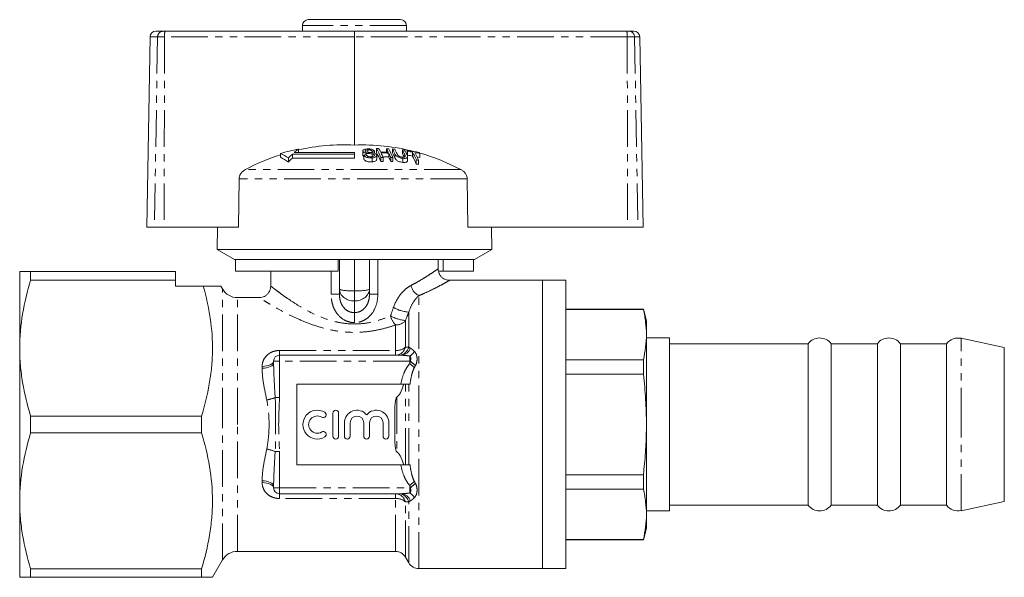
# Model space of a CAD drawing. Units: millimetres. Extents: x 118 to 289, y 81 to 268.
# Drawn here: x 118 to 289, y 171 to 268 of the extents above; entities that cross this region are included whole.
import ezdxf

# ---------------------------------------------------------------- set-up
doc = ezdxf.new("R2010")
doc.units = ezdxf.units.MM
doc.linetypes.add('PHANTOM', pattern=[12.7, 6.35, -1.27, 1.27, -1.27, 1.27, -1.27])

msp = doc.modelspace()

# ---------------------------------------------------------------- linework, layer by layer
at = {"color": 7, "linetype": 'Continuous', "lineweight": 15}
for p, q in [((168.11, 268.1), (184.11, 268.1)), ((167.11, 267.1), (167.11, 266.1)), ((185.11, 266.1), (185.11, 267.1)), ((140.69, 265.11), (140.11, 232.1)), ((141.69, 266.1), (142.96, 266.1)), ((142.96, 266.1), (143.32, 266.1)), ((143.32, 266.1), (176.13, 266.1)), ((176.12, 265.11), (176.11, 246.36)), ((176.13, 266.1), (223.29, 266.1)), ((223.29, 266.1), (223.67, 266.1)), ((223.67, 266.1), (224.53, 266.1)), ((226.11, 232.1), (225.53, 265.11)), ((179.95, 245.73), (179.95, 245.07)), ((181.67, 245.72), (181.67, 245.15)), ((182.69, 245.68), (182.69, 245.01)), ((163.32, 244.91), (163.32, 244.23)), ((164.68, 244.11), (164.68, 243.41)), ((176.11, 244.79), (165.39, 244.79)), ((165.39, 244.79), (165.39, 244.1)), ((165.39, 244.1), (176.11, 244.1)), ((176.11, 245.06), (165.69, 245.06)), ((166.39, 245.64), (166.39, 245.06)), ((176.11, 244.79), (176.11, 245.06)), ((176.11, 244.79), (176.11, 244.1)), ((177.55, 245.31), (177.55, 244.63)), ((177.57, 244.54), (177.56, 244.63)), ((177.57, 245.22), (177.57, 244.54)), ((177.75, 244.62), (177.75, 243.93)), ((178.13, 244.93), (178.13, 244.65)), ((178.42, 245.52), (178.42, 245.1)), ((179.16, 244.13), (179.16, 243.43)), ((179.17, 245.3), (179.17, 245.03)), ((179.17, 244.83), (179.17, 244.33)), ((179.56, 245.32), (179.56, 244.95)), ((179.56, 244.64), (179.56, 244.52)), ((179.97, 243.87), (179.97, 244.56)), ((180.67, 244.22), (180.67, 243.52)), ((181.06, 244.23), (181.06, 243.53)), ((182.05, 244.96), (182.05, 244.28)), ((182.4, 244.21), (182.4, 243.51)), ((182.79, 244.2), (182.79, 243.5)), ((184.42, 245.53), (184.42, 244.86)), ((184.49, 244.06), (184.49, 243.35)), ((185.23, 245.43), (185.23, 244.75)), ((185.31, 245.27), (185.31, 244.59)), ((185.31, 243.64), (185.31, 244.34)), ((186.19, 245.13), (186.19, 244.45)), ((187.46, 244.9), (187.46, 244.22)), ((186.83, 243.76), (186.83, 243.06)), ((187.22, 243.7), (187.22, 242.99)), ((156.12, 240.48), (156.03, 232.1)), ((195.74, 232.1), (195.66, 240.48)), ((141.44, 232.1), (140.11, 232.1)), ((143.14, 232.1), (141.44, 232.1)), ((143.14, 232.1), (156.03, 232.1)), ((152.38, 232.1), (152.31, 228.23)), ((195.74, 232.1), (223.43, 232.1)), ((199.91, 228.23), (199.84, 232.1)), ((225.22, 232.1), (223.43, 232.1)), ((226.11, 232.1), (225.22, 232.1)), ((152.31, 228.23), (155.31, 226.5)), ((199.91, 228.23), (152.31, 228.23)), ((196.91, 226.5), (199.91, 228.23)), ((155.5, 226.5), (155.31, 226.5)), ((173.31, 226.5), (155.5, 226.5)), ((155.5, 224.5), (155.5, 226.5)), ((196.91, 226.5), (173.31, 226.5)), ((173.31, 224.5), (173.31, 226.5)), ((173.51, 221.4), (173.51, 226.5)), ((178.71, 226.5), (178.71, 221.4)), ((190.61, 224.89), (190.61, 226.5)), ((191.46, 224.5), (191.46, 226.5)), ((196.72, 224.5), (196.72, 226.5)), ((118.11, 211.15), (118.11, 224.4)), ((120.01, 222.95), (120.01, 224.4)), ((145.11, 224.4), (120.01, 224.4)), ((145.11, 222.95), (145.11, 224.4)), ((173.31, 224.5), (155.5, 224.5)), ((161.61, 224.5), (161.61, 221.86)), ((191.46, 224.5), (190.67, 224.5)), ((196.72, 224.5), (191.46, 224.5)), ((120.01, 222.95), (145.11, 222.95)), ((145.11, 222.95), (145.11, 221.9)), ((145.11, 221.9), (149.92, 221.9)), ((153.24, 221.4), (152.95, 221.9)), ((208.71, 222.9), (192.61, 222.9)), ((212.71, 222.9), (208.71, 222.9)), ((208.71, 172.9), (208.71, 222.9)), ((208.71, 197.9), (208.71, 222.9)), ((212.71, 197.9), (212.71, 222.9)), ((173.51, 220.5), (173.51, 221.4)), ((178.71, 221.4), (178.71, 220.5)), ((159.64, 219.9), (155.84, 219.9)), ((226.17, 217.9), (212.71, 217.9)), ((226.17, 217.84), (212.71, 217.84)), ((226.71, 215.9), (226.17, 217.9)), ((226.17, 217.84), (226.17, 217.9)), ((226.71, 213.48), (226.71, 215.9)), ((226.71, 197.9), (226.71, 213.48)), ((230.71, 212.9), (226.71, 212.9)), ((230.71, 197.9), (230.71, 212.9)), ((254.71, 211.9), (230.71, 211.9)), ((254.71, 197.9), (254.71, 211.9)), ((266.71, 211.9), (258.71, 211.9)), ((258.71, 197.9), (258.71, 211.9)), ((266.71, 197.9), (266.71, 211.9)), ((278.71, 211.9), (270.71, 211.9)), ((270.71, 197.9), (270.71, 211.9)), ((278.71, 197.9), (278.71, 211.9)), ((288.71, 211.25), (281.23, 212.84)), ((118.11, 184.65), (118.11, 211.15)), ((163.11, 209.9), (184.27, 209.9)), ((288.71, 197.9), (288.71, 211.25)), ((162.11, 208.56), (162.11, 208.9)), ((212.71, 209.13), (226.17, 209.13)), ((226.17, 206.61), (226.17, 209.13)), ((226.17, 206.61), (212.71, 206.61)), ((166.11, 190.9), (166.11, 204.9)), ((166.11, 204.9), (184.13, 204.9)), ((172.37, 199.88), (172.37, 195.88)), ((173.37, 195.88), (173.37, 199.88)), ((183.11, 195.65), (183.11, 200.14)), ((120.01, 196.45), (120.01, 199.34)), ((149.61, 199.34), (120.01, 199.34)), ((149.61, 196.45), (149.61, 199.34)), ((174.37, 198.2), (174.37, 195.88)), ((175.37, 195.88), (175.37, 198.2)), ((177.72, 198.2), (177.72, 195.88)), ((178.72, 195.88), (178.72, 198.2)), ((181.07, 198.2), (181.07, 195.88)), ((182.07, 195.88), (182.07, 198.2)), ((120.01, 196.45), (149.61, 196.45)), ((208.71, 172.9), (208.71, 197.9)), ((212.71, 172.9), (212.71, 197.9)), ((226.71, 182.31), (226.71, 197.9)), ((230.71, 182.9), (230.71, 197.9)), ((254.71, 183.9), (254.71, 197.9)), ((258.71, 183.9), (258.71, 197.9)), ((266.71, 183.9), (266.71, 197.9)), ((270.71, 183.9), (270.71, 197.9)), ((278.71, 183.9), (278.71, 197.9)), ((288.71, 184.54), (288.71, 197.9)), ((184.13, 190.9), (166.11, 190.9)), ((212.71, 189.18), (226.17, 189.18)), ((226.17, 186.67), (226.17, 189.18)), ((162.11, 186.9), (162.11, 187.23)), ((226.17, 186.67), (212.71, 186.67)), ((118.11, 171.4), (118.11, 184.65)), ((184.27, 185.9), (163.11, 185.9)), ((281.23, 182.95), (288.71, 184.54)), ((226.71, 182.9), (230.71, 182.9)), ((230.71, 183.9), (254.71, 183.9)), ((258.71, 183.9), (266.71, 183.9)), ((270.71, 183.9), (278.71, 183.9)), ((226.71, 179.9), (226.71, 182.31)), ((226.17, 177.9), (226.71, 179.9)), ((212.71, 177.95), (226.17, 177.95)), ((212.71, 177.9), (226.17, 177.9)), ((226.17, 177.9), (226.17, 177.95)), ((155.84, 175.9), (183.22, 175.9)), ((151.51, 171.4), (153.24, 174.4)), ((184.95, 174.9), (185.53, 173.9)), ((149.61, 172.84), (120.01, 172.84)), ((120.01, 171.4), (120.01, 172.84)), ((149.61, 171.4), (149.61, 172.84)), ((187.26, 172.9), (208.71, 172.9)), ((208.71, 172.9), (212.71, 172.9)), ((120.01, 171.4), (149.61, 171.4))]:
    msp.add_line(p, q, dxfattribs=at)
at = {"color": 8, "linetype": 'PHANTOM', "lineweight": 0}
for p, q in [((185.11, 267.1), (167.11, 267.1)), ((142, 265.11), (140.69, 265.11)), ((142, 265.11), (141.44, 232.1)), ((143.2, 265.11), (142, 265.11)), ((143.2, 265.11), (143.14, 232.1)), ((176.12, 265.11), (143.2, 265.11)), ((223.38, 265.11), (176.12, 265.11)), ((223.38, 265.11), (223.43, 232.1)), ((224.66, 265.11), (223.38, 265.11)), ((224.66, 265.11), (225.22, 232.1)), ((225.53, 265.11), (224.66, 265.11)), ((183.11, 244.84), (183.11, 244.16)), ((184.83, 244.7), (184.83, 244.31)), ((194.56, 242.1), (157.21, 242.1)), ((195.66, 240.48), (156.12, 240.48)), ((176.11, 221.05), (176.11, 226.5)), ((180.15, 226.5), (180.15, 220.5)), ((172.07, 220.5), (172.07, 224.5)), ((153.24, 197.9), (153.24, 221.4)), ((172.07, 220.5), (173.51, 220.5)), ((176.11, 219.32), (176.11, 221.05)), ((178.71, 220.5), (180.15, 220.5)), ((187.26, 172.9), (187.26, 220.22)), ((155.84, 197.9), (155.84, 219.9)), ((176.11, 217.3), (176.11, 219.32)), ((176.11, 215.57), (176.11, 217.3)), ((185.53, 211.34), (185.53, 217.38)), ((183.22, 210.73), (183.22, 215.15)), ((184.95, 211.31), (184.95, 215.94)), ((281.23, 197.9), (281.23, 212.84)), ((163.11, 210.73), (183.22, 210.73)), ((163.11, 210.73), (163.11, 209.9)), ((163.11, 208.9), (163.11, 209.9)), ((183.22, 210.73), (183.22, 209.9)), ((163.11, 208.9), (162.11, 208.9)), ((163.11, 208.9), (163.11, 202.56)), ((185.71, 208.9), (163.11, 208.9)), ((185.71, 208.9), (185.71, 209.77)), ((185.77, 208.9), (185.71, 208.9)), ((185.71, 208.47), (185.71, 208.9)), ((186.49, 207.74), (185.71, 208.47)), ((160.11, 207.67), (160.11, 207.98)), ((184.95, 190.9), (184.95, 204.9)), ((185.53, 190.9), (185.53, 204.9)), ((163.11, 202.56), (162.38, 202.56)), ((183.46, 202.63), (183.46, 193.16)), ((153.24, 174.4), (153.24, 197.9)), ((155.84, 175.9), (155.84, 197.9)), ((281.23, 182.95), (281.23, 197.9)), ((163.11, 193.23), (162.38, 193.23)), ((163.11, 193.23), (163.11, 186.9)), ((160.11, 187.81), (160.11, 188.12)), ((186.49, 188.05), (185.71, 187.32)), ((163.11, 186.9), (162.11, 186.9)), ((163.11, 186.9), (163.11, 185.9)), ((163.11, 186.9), (185.71, 186.9)), ((185.71, 186.9), (185.71, 187.32)), ((185.77, 186.9), (185.71, 186.9)), ((185.71, 186.02), (185.71, 186.9)), ((163.11, 185.06), (163.11, 185.9)), ((183.22, 185.06), (163.11, 185.06)), ((183.22, 185.06), (183.22, 185.9)), ((183.22, 175.9), (183.22, 185.06)), ((184.95, 174.9), (184.95, 184.48)), ((185.53, 173.9), (185.53, 184.46))]:
    msp.add_line(p, q, dxfattribs=at)
at = {"color": 8, "linetype": 'PHANTOM', "lineweight": 0, "flags": 128}
for points in [[(160.11, 207.98), (160.5, 208), (160.87, 208.05), (161.22, 208.13), (161.52, 208.25), (161.77, 208.39), (161.96, 208.54), (162.07, 208.72), (162.11, 208.9)], [(160.11, 207.67), (160.5, 207.69), (160.87, 207.74), (161.22, 207.82), (161.52, 207.93), (161.77, 208.07), (161.96, 208.22), (162.07, 208.39), (162.11, 208.56)], [(160.11, 188.12), (160.5, 188.1), (160.87, 188.05), (161.22, 187.97), (161.52, 187.86), (161.77, 187.72), (161.96, 187.57), (162.07, 187.4), (162.11, 187.23)], [(160.11, 187.81), (160.5, 187.79), (160.87, 187.74), (161.22, 187.66), (161.52, 187.54), (161.77, 187.4), (161.96, 187.25), (162.07, 187.07), (162.11, 186.9)]]:
    msp.add_lwpolyline(points, dxfattribs=at)
at = {"color": 7, "linetype": 'Continuous', "lineweight": 15}
for centre, radius, start, end in [((168.11, 267.1), 1, 90, 180), ((184.11, 267.1), 1, 0, 90), ((141.69, 265.1), 1, 90, 179), ((224.53, 265.1), 1, 1, 90), ((174.41, 209.9), 36.5, 87.3277, 102.7049), ((177.35, 209.67), 36.71, 75.7714, 91.9252), ((180.62, 211.56), 34.18, 90.4719, 91.1209), ((160.03, 235.25), 22.51, 23.4859, 27.7563), ((162.37, 236.24), 20.32, 26.0119, 27.8639), ((163.7, 236.22), 20.33, 26.0022, 27.854), ((180.62, 211.56), 34.18, 87.5805, 88.2298), ((162.13, 235.22), 22.52, 23.4709, 27.7407), ((164.16, 235.91), 20.95, 25.247, 27.8027), ((180.62, 211.55), 34.19, 85.8673, 86.5174), ((174.45, 209.75), 36.66, 107.6875, 118.0551), ((173.21, 210.25), 36.05, 100.9173, 105.9343), ((159.08, 236.1), 9.78, 55.0351, 64.3072), ((159.04, 235.51), 9.71, 54.4836, 63.8673), ((182.3, 226.24), 25.1, 132.3411, 134.5815), ((182.45, 225.74), 25.07, 132.8964, 135.1609), ((181.1, 227.58), 23.3, 129.1521, 131.3834), ((181.09, 211.47), 33.31, 95.094, 95.7628), ((180.82, 211.53), 33.81, 92.1475, 92.8041), ((159.56, 234.53), 22.94, 23.0662, 27.3215), ((180.92, 211.52), 33.63, 88.2009, 90.4795), ((181.34, 211.46), 32.76, 90.4922, 91.1692), ((181, 211.51), 33.47, 88.1922, 90.4819), ((158.55, 234.4), 24.56, 23.5799, 25.5118), ((181, 211.47), 32.83, 88.1571, 89.9464), ((159.88, 234.38), 24.57, 23.5704, 25.5022), ((159.35, 233.66), 25.06, 23.1508, 25.0759), ((181.34, 211.46), 32.77, 87.4761, 88.1534), ((163.74, 235.2), 21.34, 24.8206, 27.3673), ((164.56, 235.89), 20.94, 25.2594, 27.7869), ((165.82, 235.76), 21.01, 25.1811, 27.707), ((180.61, 211.52), 34.22, 82.9651, 83.6177), ((165.93, 235.32), 20.81, 25.5154, 27.2891), ((166.15, 235.7), 21.06, 25.1234, 27.6765), ((168, 236.39), 19.46, 27.1474, 27.6825), ((180.61, 211.47), 34.27, 78.6116, 82.2518), ((167.61, 235.68), 19.82, 26.7097, 27.2429), ((180.69, 211.48), 34.1, 80.7234, 82.2181), ((180.69, 211.43), 33.48, 80.548, 82.0714), ((165.48, 234.6), 23.24, 23.2375, 26.9668), ((164.98, 233.87), 23.7, 22.8104, 26.5265), ((180.69, 211.44), 34.14, 78.5616, 80.0641), ((165.82, 234.53), 23.28, 23.1964, 26.9245), ((180.69, 211.39), 33.52, 78.3446, 79.2456), ((169.93, 236.01), 19.65, 26.9126, 27.4467), ((177.33, 209.59), 36.79, 62.0698, 74.0672), ((181.34, 211.42), 32.11, 90.5022, 91.1929), ((181.34, 211.41), 32.12, 87.4248, 88.1159), ((181.33, 211.37), 32.86, 79.6776, 80.3629), ((181.33, 211.32), 32.21, 79.4663, 80.1659), ((155.84, 222.9), 3, 210, 270), ((256.71, 210.4), 2.5, 36.8699, 143.1301), ((268.71, 210.4), 2.5, 36.8699, 143.1301), ((280.71, 210.4), 2.5, 78, 143.1301), ((163.11, 208.9), 1, 90, 180), ((169.67, 197.88), 2.5, 58.6208, 301.3792), ((170.71, 199.58), 0.5, 238.6208, 58.6208), ((172.87, 199.88), 0.5, 0, 180), ((176.55, 198.2), 2.17, 39.6461, 180), ((179.9, 198.2), 2.17, 0, 140.3539), ((169.67, 197.88), 1.5, 58.6208, 301.3792), ((176.55, 198.2), 1.17, 0, 180), ((179.9, 198.2), 1.17, 0, 180), ((170.71, 196.17), 0.5, 301.3792, 121.3792), ((172.87, 195.88), 0.5, 180, 0), ((174.87, 195.88), 0.5, 180, 0), ((178.22, 195.88), 0.5, 180, 0), ((181.57, 195.88), 0.5, 180, 0), ((163.11, 186.9), 1, 180, 270), ((256.71, 185.4), 2.5, 216.8699, 323.1301), ((268.71, 185.4), 2.5, 216.8699, 323.1301), ((280.71, 185.4), 2.5, 216.8699, 282), ((155.84, 172.9), 3, 90, 150), ((183.22, 173.9), 2, 30, 90), ((187.26, 174.9), 2, 210, 270)]:
    msp.add_arc(centre, radius, start, end, dxfattribs=at)
at = {"color": 8, "linetype": 'PHANTOM', "lineweight": 0}
for centre, radius, start, end in [((142.98, 265.11), 0.981, 91.0759, 180.0854), ((145.4, 265.35), 2.21, 160.3212, 186.2253), ((220.41, 265.35), 2.97, 355.3488, 14.4501), ((223.66, 265.1), 0.991, 0.4792, 89.4939), ((188.52, 222.58), 2.67, 192.3621, 241.9005), ((186.21, 217.82), 4.01, 195.8826, 221.7075), ((185.7, 223.07), 7.18, 242.2952, 264.0609), ((186.02, 223.74), 6.38, 240.4518, 265.6557), ((183.3, 217.3), 2.15, 268.0605, 320.6652), ((183.16, 211.74), 1.84, 271.9215, 346.6388), ((183.35, 213.22), 2.5, 267.1419, 310.0838), ((183.73, 211.74), 1.84, 272.0407, 347.4385), ((184.15, 211.55), 1.66, 274.1121, 346.8054), ((184.45, 211.75), 2.35, 302.4099, 330.1382), ((197.19, 221.19), 16.78, 227.1085, 231.2065), ((159.61, 210.02), 7.96, 279.3927, 290.3247), ((159.61, 185.77), 7.96, 69.6753, 80.6073), ((197.19, 174.6), 16.78, 128.7935, 132.8915), ((184.45, 184.04), 2.35, 29.8618, 57.5901), ((183.16, 184.05), 1.84, 13.3612, 88.0785), ((183.35, 182.57), 2.5, 49.9162, 92.8581), ((183.73, 184.05), 1.84, 12.5615, 87.9593), ((184.15, 184.24), 1.66, 13.1946, 85.8879)]:
    msp.add_arc(centre, radius, start, end, dxfattribs=at)
at = {"color": 7, "linetype": 'Continuous', "lineweight": 15}
msp.add_ellipse((176.13, 265.1), major_axis=(0, 1), ratio=0.015994, start_param=0, end_param=1.553343, dxfattribs=at)
at = {"color": 8, "linetype": 'PHANTOM', "lineweight": 0}
for ratio, start_param, end_param in [(0.133235, 3.141593, 4.712389), (0.799408, 3.141593, 4.712389), (0.799408, 4.712389, 6.283185), (0.133235, 4.712389, 6.283185)]:
    msp.add_ellipse((176.11, 221.4), major_axis=(2.6, 0), ratio=ratio, start_param=start_param, end_param=end_param, dxfattribs=at)
at = {"color": 7, "linetype": 'Continuous', "lineweight": 15}
for points, knots in [([(178.32, 245.68), (178.18, 245.66), (177.94, 245.64), (177.69, 245.54), (177.57, 245.43), (177.53, 245.32), (177.56, 245.25), (177.57, 245.22)], [0, 0, 0, 0, 0.30908, 0.50133, 0.694846, 0.873522, 1, 1, 1, 1]), ([(179.56, 245.32), (179.51, 245.37), (179.44, 245.47), (179.21, 245.59), (178.93, 245.66), (178.62, 245.69), (178.41, 245.68), (178.32, 245.68)], [0, 0, 0, 0, 0.241924, 0.419343, 0.597686, 0.825091, 1, 1, 1, 1]), ([(177.57, 245.22), (177.6, 245.18), (177.65, 245.1), (177.82, 245.01), (177.99, 244.96), (178.1, 244.94), (178.13, 244.93)], [0, 0, 0, 0, 0.325755, 0.596933, 0.867487, 1, 1, 1, 1]), ([(177.75, 244.38), (177.72, 244.39), (177.63, 244.44), (177.59, 244.5), (177.57, 244.54)], [0, 0, 0, 0, 0.3551973, 1, 1, 1, 1]), ([(177.75, 244.62), (177.8, 244.54), (177.88, 244.42), (178.13, 244.26), (178.41, 244.17), (178.76, 244.12), (179.01, 244.13), (179.16, 244.13)], [0, 0, 0, 0, 0.240377, 0.432554, 0.595609, 0.758306, 1, 1, 1, 1]), ([(177.95, 245.27), (177.94, 245.29), (177.93, 245.35), (177.99, 245.42), (178.11, 245.48), (178.26, 245.51), (178.38, 245.52), (178.42, 245.52)], [0, 0, 0, 0, 0.206467, 0.401028, 0.59017, 0.838652, 1, 1, 1, 1]), ([(178.11, 245.14), (178.08, 245.16), (178, 245.19), (177.97, 245.24), (177.95, 245.26), (177.95, 245.27)], [0, 0, 0, 0, 0.459812, 0.917586, 1, 1, 1, 1]), ([(179.29, 245.02), (179.19, 245.03), (178.99, 245.06), (178.66, 245.08), (178.36, 245.09), (178.17, 245.13), (178.11, 245.14)], [0, 0, 0, 0, 0.250242, 0.49992, 0.842182, 1, 1, 1, 1]), ([(178.13, 244.93), (178.22, 244.92), (178.43, 244.89), (178.78, 244.87), (179.04, 244.85), (179.17, 244.83)], [0, 0, 0, 0, 0.250083, 0.625165, 1, 1, 1, 1]), ([(179.06, 244.32), (178.96, 244.32), (178.79, 244.32), (178.54, 244.36), (178.36, 244.43), (178.23, 244.53), (178.17, 244.61), (178.14, 244.65)], [0, 0, 0, 0, 0.239118, 0.434709, 0.599183, 0.763407, 1, 1, 1, 1]), ([(178.42, 245.52), (178.53, 245.53), (178.69, 245.53), (178.9, 245.49), (179.04, 245.43), (179.12, 245.36), (179.16, 245.32), (179.17, 245.3)], [0, 0, 0, 0, 0.337906, 0.502186, 0.666641, 0.895566, 1, 1, 1, 1]), ([(179.56, 244.64), (179.57, 244.6), (179.58, 244.53), (179.51, 244.44), (179.37, 244.37), (179.21, 244.33), (179.1, 244.32), (179.06, 244.32)], [0, 0, 0, 0, 0.217335, 0.434961, 0.626634, 0.878957, 1, 1, 1, 1]), ([(179.16, 244.13), (179.32, 244.15), (179.58, 244.18), (179.84, 244.31), (179.96, 244.45), (179.98, 244.58), (179.95, 244.65), (179.94, 244.66)], [0, 0, 0, 0, 0.314233, 0.520661, 0.727661, 0.92972, 1, 1, 1, 1]), ([(179.17, 244.83), (179.23, 244.82), (179.35, 244.8), (179.47, 244.74), (179.53, 244.69), (179.55, 244.65), (179.56, 244.64)], [0, 0, 0, 0, 0.363193, 0.603893, 0.843848, 1, 1, 1, 1]), ([(179.94, 244.66), (179.91, 244.71), (179.85, 244.8), (179.67, 244.91), (179.47, 244.98), (179.34, 245.01), (179.29, 245.02)], [0, 0, 0, 0, 0.313221, 0.574133, 0.834673, 1, 1, 1, 1]), ([(183.11, 244.84), (183.18, 244.71), (183.27, 244.52), (183.59, 244.29), (183.87, 244.17), (184.18, 244.09), (184.38, 244.07), (184.49, 244.06)], [0, 0, 0, 0, 0.39087, 0.546184, 0.702325, 0.843489, 1, 1, 1, 1]), ([(184.49, 243.35), (184.35, 243.37), (184.11, 243.4), (183.76, 243.51), (183.51, 243.64), (183.26, 243.87), (183.17, 244.04), (183.11, 244.16)], [0, 0, 0, 0, 0.205678, 0.355614, 0.505969, 0.650619, 1, 1, 1, 1]), ([(184.37, 244.27), (184.28, 244.28), (184.13, 244.3), (183.93, 244.37), (183.77, 244.45), (183.6, 244.61), (183.54, 244.73), (183.49, 244.82)], [0, 0, 0, 0, 0.182711, 0.321478, 0.460389, 0.60054, 1, 1, 1, 1]), ([(184.83, 244.7), (184.88, 244.58), (184.95, 244.44), (184.85, 244.31), (184.74, 244.27), (184.57, 244.25), (184.44, 244.26), (184.37, 244.27)], [0, 0, 0, 0, 0.488468, 0.597222, 0.706548, 0.842207, 1, 1, 1, 1]), ([(184.49, 244.06), (184.64, 244.05), (184.87, 244.03), (185.13, 244.09), (185.27, 244.18), (185.34, 244.36), (185.27, 244.53), (185.22, 244.64)], [0, 0, 0, 0, 0.221091, 0.362641, 0.503886, 0.647983, 1, 1, 1, 1]), ([(179.16, 243.43), (178.99, 243.43), (178.73, 243.42), (178.36, 243.48), (178.08, 243.59), (177.86, 243.75), (177.79, 243.87), (177.75, 243.93)], [0, 0, 0, 0, 0.2708139, 0.434344, 0.5981632, 0.8050091, 1, 1, 1, 1]), ([(179.95, 243.87), (179.95, 243.84), (179.97, 243.75), (179.85, 243.62), (179.62, 243.51), (179.38, 243.45), (179.22, 243.44), (179.16, 243.43)], [0, 0, 0, 0, 0.118244, 0.389863, 0.627449, 0.86534, 1, 1, 1, 1]), ([(185.31, 243.64), (185.3, 243.59), (185.29, 243.5), (185.14, 243.39), (184.9, 243.33), (184.66, 243.34), (184.52, 243.35), (184.49, 243.35)], [0, 0, 0, 0, 0.222982, 0.459544, 0.66855, 0.940846, 1, 1, 1, 1]), ([(157.21, 242.1), (157, 241.96), (156.62, 241.71), (156.25, 241.18), (156.13, 240.76), (156.12, 240.53), (156.12, 240.48)], [0, 0, 0, 0, 0.366212, 0.666982, 0.931542, 1, 1, 1, 1]), ([(195.66, 240.48), (195.64, 240.63), (195.61, 240.97), (195.36, 241.44), (194.99, 241.84), (194.69, 242.02), (194.56, 242.1)], [0, 0, 0, 0, 0.218411, 0.487092, 0.769678, 1, 1, 1, 1]), ([(118.11, 224.4), (118.11, 224.4), (118.15, 224.4), (118.32, 224.4), (118.45, 224.4), (118.95, 224.4), (119.43, 224.4), (120.01, 224.4)], [0, 0, 0, 0, 0.25, 0.25, 0.5, 0.5, 1, 1, 1, 1]), ([(192.61, 222.9), (192.48, 222.9), (192.22, 222.92), (191.81, 223.04), (191.41, 223.27), (191.05, 223.61), (190.78, 224.04), (190.63, 224.48), (190.62, 224.77), (190.62, 224.89)], [0, 0, 0, 0, 0.116909, 0.251967, 0.403748, 0.562464, 0.723458, 0.881974, 1, 1, 1, 1]), ([(120.01, 222.95), (119.42, 221.01), (118.94, 219.06), (118.29, 215.13), (118.11, 213.14), (118.11, 211.15)], [0, 0, 0, 0, 0.5, 0.5, 1, 1, 1, 1]), ([(149.92, 221.9), (150.44, 220.05), (150.85, 218.18), (151.4, 214.44), (151.54, 212.55), (151.49, 209.69), (151.44, 208.73), (151.26, 206.83), (151.13, 205.88), (150.63, 203.05), (150.17, 201.19), (149.61, 199.34)], [0, 0, 0, 0, 0.25, 0.25, 0.5, 0.5, 0.625, 0.625, 0.75, 0.75, 1, 1, 1, 1]), ([(152.95, 221.9), (152.95, 221.9), (153.02, 221.9), (152.78, 221.9), (152.19, 221.9), (151.21, 221.9), (150.35, 221.9), (149.92, 221.9)], [0, 0, 0, 0, 0.001052, 0.247181, 0.493392, 0.746648, 1, 1, 1, 1]), ([(161.61, 221.87), (161.6, 221.71), (161.57, 221.39), (161.38, 220.93), (161.09, 220.52), (160.72, 220.21), (160.32, 220.01), (159.96, 219.91), (159.73, 219.9), (159.64, 219.9)], [0, 0, 0, 0, 0.15078, 0.311738, 0.475163, 0.636945, 0.780564, 0.91013, 1, 1, 1, 1]), ([(226.71, 213.48), (226.68, 214.21), (226.63, 215.67), (226.33, 217.12), (226.17, 217.84)], [0, 0, 0, 0, 0.499098, 1, 1, 1, 1]), ([(226.17, 209.13), (226.33, 209.85), (226.63, 211.3), (226.68, 212.75), (226.71, 213.48)], [0, 0, 0, 0, 0.499194, 1, 1, 1, 1]), ([(118.11, 211.15), (118.11, 210.15), (118.15, 209.15), (118.32, 207.16), (118.45, 206.17), (118.95, 203.22), (119.43, 201.27), (120.01, 199.34)], [0, 0, 0, 0, 0.25, 0.25, 0.5, 0.5, 1, 1, 1, 1]), ([(226.71, 197.9), (226.68, 199.35), (226.63, 202.26), (226.33, 205.16), (226.17, 206.61)], [0, 0, 0, 0, 0.499098, 1, 1, 1, 1]), ([(183.46, 202.63), (183.56, 202.68), (183.64, 202.76), (183.78, 202.92), (183.85, 203.01), (184.03, 203.28), (184.12, 203.48), (184.39, 204.07), (184.54, 204.48), (184.66, 204.9)], [0, 0, 0, 0, 0.125, 0.125, 0.25, 0.25, 0.5, 0.5, 1, 1, 1, 1]), ([(185.74, 204.9), (185.64, 204.9), (185.53, 204.9), (185.29, 204.9), (185.16, 204.9), (184.74, 204.9), (184.44, 204.9), (184.13, 204.9)], [0, 0, 0, 0, 0.25, 0.25, 0.5, 0.5, 1, 1, 1, 1]), ([(183.11, 200.14), (183.11, 200.57), (183.11, 200.99), (183.16, 201.63), (183.19, 201.84), (183.24, 202.15), (183.27, 202.26), (183.32, 202.41), (183.34, 202.46), (183.39, 202.55), (183.41, 202.6), (183.46, 202.63)], [0, 0, 0, 0, 0.5, 0.5, 0.75, 0.75, 0.875, 0.875, 0.9375, 0.9375, 1, 1, 1, 1]), ([(120.01, 196.45), (119.42, 194.51), (118.94, 192.56), (118.29, 188.63), (118.11, 186.64), (118.11, 184.65)], [0, 0, 0, 0, 0.5, 0.5, 1, 1, 1, 1]), ([(149.61, 196.45), (150.2, 194.52), (150.67, 192.57), (151.33, 188.65), (151.51, 186.68), (151.51, 183.69), (151.47, 182.68), (151.3, 180.69), (151.17, 179.69), (150.68, 176.73), (150.2, 174.78), (149.61, 172.84)], [0, 0, 0, 0, 0.25, 0.25, 0.5, 0.5, 0.625, 0.625, 0.75, 0.75, 1, 1, 1, 1]), ([(226.17, 189.18), (226.21, 189.49), (226.39, 191.09), (226.64, 194), (226.69, 196.6), (226.71, 197.9)], [0, 0, 0, 0, 0.108345, 0.553571, 1, 1, 1, 1]), ([(183.46, 193.16), (183.41, 193.19), (183.38, 193.24), (183.34, 193.33), (183.32, 193.38), (183.27, 193.54), (183.24, 193.64), (183.19, 193.95), (183.16, 194.16), (183.11, 194.8), (183.11, 195.22), (183.11, 195.65)], [0, 0, 0, 0, 0.0625, 0.0625, 0.125, 0.125, 0.25, 0.25, 0.5, 0.5, 1, 1, 1, 1]), ([(184.66, 190.9), (184.54, 191.31), (184.4, 191.72), (184.13, 192.31), (184.03, 192.5), (183.85, 192.78), (183.79, 192.87), (183.64, 193.03), (183.56, 193.11), (183.46, 193.16)], [0, 0, 0, 0, 0.5, 0.5, 0.75, 0.75, 0.875, 0.875, 1, 1, 1, 1]), ([(184.13, 190.9), (184.28, 190.9), (184.43, 190.9), (184.73, 190.9), (184.88, 190.9), (185.29, 190.9), (185.54, 190.9), (185.74, 190.9)], [0, 0, 0, 0, 0.25, 0.25, 0.5, 0.5, 1, 1, 1, 1]), ([(226.71, 182.31), (226.68, 183.03), (226.63, 184.49), (226.33, 185.94), (226.17, 186.67)], [0, 0, 0, 0, 0.499098, 1, 1, 1, 1]), ([(118.11, 184.65), (118.11, 183.65), (118.15, 182.65), (118.32, 180.66), (118.45, 179.67), (118.95, 176.72), (119.43, 174.77), (120.01, 172.84)], [0, 0, 0, 0, 0.25, 0.25, 0.5, 0.5, 1, 1, 1, 1]), ([(226.17, 177.95), (226.33, 178.67), (226.63, 180.12), (226.68, 181.58), (226.71, 182.31)], [0, 0, 0, 0, 0.499194, 1, 1, 1, 1]), ([(118.11, 171.4), (118.11, 171.4), (118.15, 171.4), (118.32, 171.4), (118.45, 171.4), (118.95, 171.4), (119.43, 171.4), (120.01, 171.4)], [0, 0, 0, 0, 0.25, 0.25, 0.5, 0.5, 1, 1, 1, 1]), ([(149.61, 171.4), (149.98, 171.4), (150.73, 171.4), (151.32, 171.4), (151.55, 171.4), (151.5, 171.4), (151.49, 171.4)], [0, 0, 0, 0, 0.340812, 0.683798, 0.963707, 1, 1, 1, 1])]:
    msp.add_open_spline(points, degree=3, knots=knots, dxfattribs=at)
at = {"color": 8, "linetype": 'PHANTOM', "lineweight": 0}
for points, knots in [([(185.91, 222), (186.21, 222.16), (187.01, 222.59), (188.15, 223.27), (189.2, 223.94), (189.98, 224.47), (190.45, 224.79), (190.66, 224.93), (190.6, 224.89), (190.6, 224.89)], [0, 0, 0, 0, 0.10786, 0.287755, 0.471482, 0.638714, 0.810277, 0.989747, 1, 1, 1, 1]), ([(161.65, 221.86), (161.65, 221.86), (161.65, 221.87), (162.04, 221.56), (162.77, 221.01), (163.84, 220.22), (165.26, 219.24), (167.01, 218.14), (168.99, 217.07), (170.98, 216.23), (172.91, 215.67), (174.75, 215.35), (176.71, 215.29), (178.71, 215.53), (180.62, 216.02), (181.78, 216.49), (182.36, 216.72)], [0, 0, 0, 0, 0.047185, 0.122405, 0.197771, 0.273214, 0.359951, 0.446741, 0.531744, 0.616639, 0.676234, 0.735761, 0.801779, 0.867828, 0.933868, 1, 1, 1, 1]), ([(182.87, 218.19), (183.17, 219.05), (183.6, 219.84), (184.39, 220.82), (184.68, 221.12), (185.28, 221.62), (185.59, 221.84), (185.91, 222)], [0, 0, 0, 0, 0.5, 0.5, 0.75, 0.75, 1, 1, 1, 1]), ([(192.61, 222.89), (192.61, 222.89), (192.67, 222.93), (192.44, 222.8), (191.9, 222.5), (191.02, 222.02), (189.81, 221.39), (188.52, 220.77), (187.6, 220.37), (187.26, 220.22)], [0, 0, 0, 0, 0.003473, 0.188333, 0.354588, 0.525572, 0.705996, 0.89067, 1, 1, 1, 1]), ([(176.11, 215.57), (175.81, 215.57), (175.52, 215.6), (174.94, 215.75), (174.66, 215.86), (173.88, 216.27), (173.43, 216.68), (172.9, 217.39), (172.75, 217.64), (172.49, 218.18), (172.39, 218.45), (172.23, 219.02), (172.17, 219.32), (172.09, 219.9), (172.07, 220.2), (172.07, 220.5)], [0, 0, 0, 0, 0.125, 0.125, 0.25, 0.25, 0.5, 0.5, 0.625, 0.625, 0.75, 0.75, 0.875, 0.875, 1, 1, 1, 1]), ([(173.51, 220.5), (173.51, 220.12), (173.55, 219.75), (173.7, 219.19), (173.76, 219.01), (173.92, 218.66), (174.02, 218.49), (174.36, 218.02), (174.65, 217.76), (175.16, 217.48), (175.35, 217.41), (175.72, 217.32), (175.91, 217.3), (176.11, 217.3)], [0, 0, 0, 0, 0.25, 0.25, 0.375, 0.375, 0.5, 0.5, 0.75, 0.75, 0.875, 0.875, 1, 1, 1, 1]), ([(176.11, 217.3), (176.5, 217.3), (176.89, 217.39), (177.4, 217.67), (177.56, 217.78), (177.85, 218.04), (177.98, 218.18), (178.32, 218.66), (178.47, 219.01), (178.67, 219.75), (178.71, 220.12), (178.71, 220.5)], [0, 0, 0, 0, 0.25, 0.25, 0.375, 0.375, 0.5, 0.5, 0.75, 0.75, 1, 1, 1, 1]), ([(180.15, 220.5), (180.15, 219.9), (180.08, 219.31), (179.75, 218.17), (179.5, 217.63), (178.97, 216.92), (178.77, 216.7), (178.33, 216.31), (178.08, 216.14), (177.56, 215.86), (177.29, 215.75), (176.71, 215.6), (176.41, 215.57), (176.11, 215.57)], [0, 0, 0, 0, 0.25, 0.25, 0.5, 0.5, 0.625, 0.625, 0.75, 0.75, 0.875, 0.875, 1, 1, 1, 1]), ([(187.26, 220.22), (187.09, 220.07), (186.92, 219.9), (186.59, 219.51), (186.42, 219.29), (185.97, 218.57), (185.71, 218), (185.53, 217.38)], [0, 0, 0, 0, 0.25, 0.25, 0.5, 0.5, 1, 1, 1, 1]), ([(183.22, 215.15), (182.56, 214.94), (181.23, 214.51), (179.07, 214.06), (176.8, 213.84), (174.59, 213.89), (172.49, 214.18), (170.32, 214.69), (168.04, 215.46), (165.79, 216.44), (163.78, 217.45), (162.17, 218.34), (160.93, 219.08), (160.13, 219.57), (159.67, 219.86), (159.65, 219.87), (159.64, 219.88)], [0, 0, 0, 0, 0.067027, 0.135414, 0.203449, 0.273542, 0.334515, 0.396762, 0.480874, 0.567192, 0.650909, 0.736758, 0.808477, 0.882283, 0.947062, 1, 1, 1, 1]), ([(160.11, 207.98), (160.11, 208.34), (160.19, 208.69), (160.48, 209.35), (160.69, 209.64), (161.1, 210.03), (161.25, 210.14), (161.57, 210.35), (161.74, 210.43), (162.29, 210.65), (162.7, 210.73), (163.11, 210.73)], [0, 0, 0, 0, 0.25, 0.25, 0.5, 0.5, 0.625, 0.625, 0.75, 0.75, 1, 1, 1, 1]), ([(185.77, 211.17), (185.88, 211.11), (185.99, 211.02), (186.23, 210.82), (186.36, 210.71), (186.49, 210.59)], [0, 0, 0, 0, 0.5, 0.5, 1, 1, 1, 1]), ([(186.49, 210.59), (186.63, 210.45), (186.74, 210.27), (186.9, 209.88), (186.94, 209.66), (186.97, 209.22), (186.96, 209), (186.87, 208.55), (186.79, 208.33), (186.68, 208.11)], [0, 0, 0, 0, 0.25, 0.25, 0.5, 0.5, 0.75, 0.75, 1, 1, 1, 1]), ([(162.11, 208.56), (162.11, 207.56), (162.15, 206.57), (162.25, 204.57), (162.32, 203.56), (162.38, 202.56)], [0, 0, 0, 0, 0.5, 0.5, 1, 1, 1, 1]), ([(184.13, 204.9), (184.27, 205.54), (184.44, 206.17), (184.82, 207.09), (184.96, 207.39), (185.29, 207.96), (185.48, 208.23), (185.71, 208.47)], [0, 0, 0, 0, 0.5, 0.5, 0.75, 0.75, 1, 1, 1, 1]), ([(185.77, 208.9), (185.85, 209.06), (185.88, 209.24), (185.86, 209.55), (185.8, 209.7), (185.71, 209.77)], [0, 0, 0, 0, 0.5, 0.5, 1, 1, 1, 1]), ([(160.91, 202.17), (160.72, 203.12), (160.52, 204.05), (160.22, 205.88), (160.11, 206.78), (160.11, 207.67)], [0, 0, 0, 0, 0.5, 0.5, 1, 1, 1, 1]), ([(186.49, 207.74), (186.37, 207.52), (186.28, 207.29), (186.12, 206.83), (186.06, 206.59), (185.88, 205.87), (185.8, 205.38), (185.74, 204.9)], [0, 0, 0, 0, 0.25, 0.25, 0.5, 0.5, 1, 1, 1, 1]), ([(160.91, 193.62), (161.05, 194.32), (161.15, 195.03), (161.28, 196.46), (161.32, 197.19), (161.32, 198.63), (161.28, 199.35), (161.15, 200.77), (161.05, 201.47), (160.91, 202.17)], [0, 0, 0, 0, 0.25, 0.25, 0.5, 0.5, 0.75, 0.75, 1, 1, 1, 1]), ([(162.38, 202.56), (162.42, 201.78), (162.43, 201.01), (162.43, 199.45), (162.42, 198.67), (162.42, 197.12), (162.43, 196.34), (162.43, 194.78), (162.42, 194.01), (162.38, 193.23)], [0, 0, 0, 0, 0.25, 0.25, 0.5, 0.5, 0.75, 0.75, 1, 1, 1, 1]), ([(163.11, 202.56), (163.11, 201.78), (163.07, 201), (163, 199.45), (162.98, 198.67), (162.98, 197.12), (163, 196.34), (163.07, 194.79), (163.11, 194.01), (163.11, 193.23)], [0, 0, 0, 0, 0.25, 0.25, 0.5, 0.5, 0.75, 0.75, 1, 1, 1, 1]), ([(160.11, 188.12), (160.11, 189.01), (160.22, 189.91), (160.52, 191.74), (160.72, 192.67), (160.91, 193.62)], [0, 0, 0, 0, 0.5, 0.5, 1, 1, 1, 1]), ([(162.38, 193.23), (162.32, 192.23), (162.25, 191.22), (162.15, 189.22), (162.11, 188.23), (162.11, 187.23)], [0, 0, 0, 0, 0.5, 0.5, 1, 1, 1, 1]), ([(185.71, 187.32), (185.48, 187.56), (185.29, 187.83), (184.96, 188.4), (184.82, 188.7), (184.44, 189.62), (184.27, 190.25), (184.13, 190.9)], [0, 0, 0, 0, 0.25, 0.25, 0.5, 0.5, 1, 1, 1, 1]), ([(185.74, 190.9), (185.8, 190.41), (185.88, 189.92), (186.06, 189.2), (186.12, 188.96), (186.28, 188.5), (186.37, 188.27), (186.49, 188.05)], [0, 0, 0, 0, 0.5, 0.5, 0.75, 0.75, 1, 1, 1, 1]), ([(163.11, 185.06), (162.9, 185.06), (162.7, 185.08), (162.31, 185.16), (162.11, 185.21), (161.56, 185.43), (161.23, 185.64), (160.69, 186.14), (160.48, 186.44), (160.19, 187.1), (160.11, 187.45), (160.11, 187.81)], [0, 0, 0, 0, 0.125, 0.125, 0.25, 0.25, 0.5, 0.5, 0.75, 0.75, 1, 1, 1, 1]), ([(186.68, 187.68), (186.79, 187.46), (186.87, 187.24), (186.96, 186.79), (186.97, 186.57), (186.94, 186.13), (186.9, 185.92), (186.74, 185.52), (186.63, 185.34), (186.49, 185.21)], [0, 0, 0, 0, 0.25, 0.25, 0.5, 0.5, 0.75, 0.75, 1, 1, 1, 1]), ([(185.71, 186.02), (185.8, 186.09), (185.86, 186.24), (185.88, 186.55), (185.85, 186.73), (185.77, 186.9)], [0, 0, 0, 0, 0.5, 0.5, 1, 1, 1, 1]), ([(186.49, 185.21), (186.36, 185.08), (186.23, 184.97), (185.99, 184.77), (185.88, 184.68), (185.77, 184.62)], [0, 0, 0, 0, 0.5, 0.5, 1, 1, 1, 1])]:
    msp.add_open_spline(points, degree=3, knots=knots, dxfattribs=at)
for points in [[(182.36, 216.72), (182.53, 217.21), (182.7, 217.7), (182.87, 218.19)], [(185.53, 217.38), (185.34, 216.9), (185.15, 216.42), (184.95, 215.94)], [(185.71, 209.77), (185.22, 209.84), (184.74, 209.9), (184.27, 209.9)], [(184.95, 211.31), (185.15, 211.32), (185.34, 211.33), (185.53, 211.34)], [(185.53, 211.34), (185.6, 211.28), (185.67, 211.22), (185.77, 211.17)], [(185.71, 208.47), (185.73, 208.61), (185.75, 208.75), (185.77, 208.9)], [(186.68, 208.11), (186.62, 207.99), (186.55, 207.87), (186.49, 207.74)], [(186.49, 188.05), (186.55, 187.93), (186.62, 187.8), (186.68, 187.68)], [(184.27, 185.9), (184.74, 185.9), (185.22, 185.95), (185.71, 186.02)], [(185.77, 186.9), (185.75, 187.04), (185.73, 187.18), (185.71, 187.32)], [(185.53, 184.46), (185.34, 184.46), (185.15, 184.47), (184.95, 184.48)], [(185.77, 184.62), (185.67, 184.57), (185.6, 184.51), (185.53, 184.46)]]:
    msp.add_open_spline(points, degree=3, dxfattribs=at)

doc.saveas('drawing.dxf')
